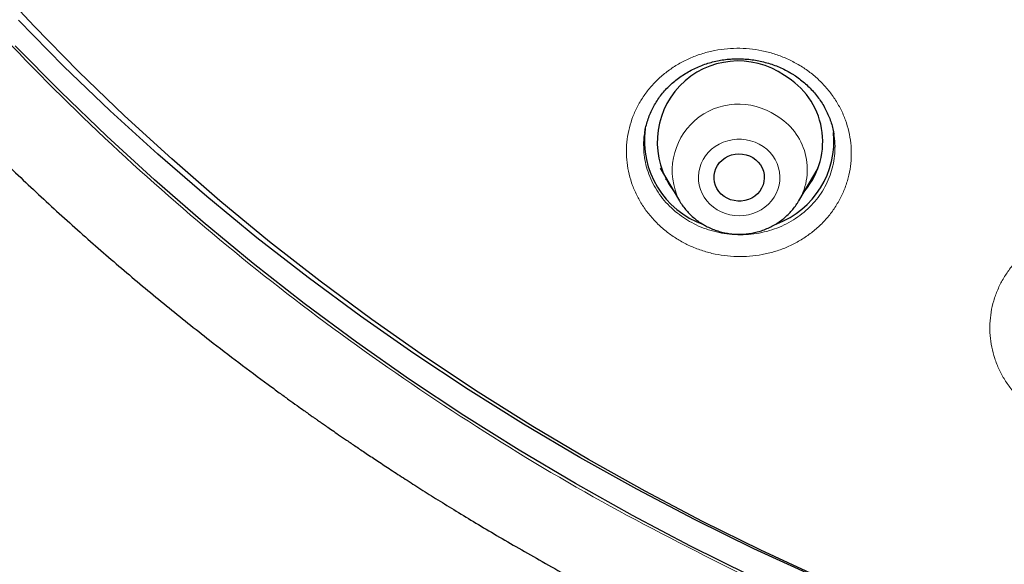
# Model space of a CAD drawing. Units: millimetres. Extents: x 8 to 966, y 12 to 1174.
# Drawn here: x 303 to 321, y 857 to 867 of the extents above; entities that cross this region are included whole.
import ezdxf

# ---------------------------------------------------------------- set-up
doc = ezdxf.new("R2010")
doc.units = ezdxf.units.MM

msp = doc.modelspace()

# ---------------------------------------------------------------- linework, layer by layer
at = {"color": 7, "linetype": 'Continuous', "lineweight": 30}
for p, q in [((317.886, 864.844), (317.885, 864.848)), ((314.776, 864.248), (315.12, 863.665)), ((317.259, 863.665), (317.603, 864.248)), ((317.503, 864.046), (317.46, 864.006)), ((315.12, 863.665), (315.116, 863.671)), ((317.259, 863.665), (317.254, 863.656))]:
    msp.add_line(p, q, dxfattribs=at)
at = {"color": 252, "linetype": 'Continuous', "lineweight": 0}
msp.add_line((317.504, 864.048), (317.459, 864.004), dxfattribs=at)
at = {"color": 7, "linetype": 'Continuous', "lineweight": 30, "flags": 128}
for points in [[(317.631, 856.92), (316.575, 857.409), (315.532, 857.925), (314.504, 858.466), (313.492, 859.032), (312.495, 859.622), (311.516, 860.237), (310.554, 860.876), (309.61, 861.539), (308.685, 862.224), (307.779, 862.932), (306.893, 863.662), (306.028, 864.413), (305.184, 865.186), (304.362, 865.979), (303.563, 866.792), (302.786, 867.624)], [(317.524, 856.944), (316.454, 857.437), (315.399, 857.956), (314.359, 858.501), (313.335, 859.071), (312.326, 859.666), (311.335, 860.286), (310.361, 860.93), (309.406, 861.598), (308.469, 862.289), (307.552, 863.003), (306.655, 863.739), (305.78, 864.497), (304.925, 865.276), (304.093, 866.076), (303.283, 866.897)], [(316.37, 856.964), (315.317, 857.485), (314.279, 858.031), (313.257, 858.603), (312.25, 859.199), (311.261, 859.821), (310.289, 860.466), (309.336, 861.135), (308.402, 861.827), (307.487, 862.542), (306.592, 863.279), (305.718, 864.038), (304.866, 864.818), (304.036, 865.619), (303.228, 866.44)], [(316.433, 864.436), (316.485, 864.399), (316.532, 864.355), (316.57, 864.306), (316.601, 864.251), (316.623, 864.193), (316.636, 864.132), (316.639, 864.071), (316.633, 864.009), (316.617, 863.949), (316.592, 863.892), (316.559, 863.839), (316.518, 863.791), (316.469, 863.749), (316.415, 863.714), (316.356, 863.688), (316.293, 863.669), (316.228, 863.659), (316.163, 863.658), (316.097, 863.667), (316.034, 863.684), (315.974, 863.709), (315.919, 863.742), (315.87, 863.783), (315.827, 863.83), (315.792, 863.882), (315.766, 863.939), (315.748, 863.998), (315.74, 864.059), (315.742, 864.121), (315.753, 864.182), (315.773, 864.241), (315.802, 864.296), (315.84, 864.347), (315.885, 864.392), (315.936, 864.43), (315.993, 864.461), (316.054, 864.484), (316.118, 864.498), (316.184, 864.503), (316.249, 864.5), (316.313, 864.487), (316.375, 864.466), (316.433, 864.436)]]:
    msp.add_lwpolyline(points, dxfattribs=at)
at = {"color": 252, "linetype": 'Continuous', "lineweight": 0, "flags": 128}
msp.add_lwpolyline([(315.795, 863.503), (315.867, 863.464), (315.944, 863.434), (316.024, 863.412), (316.106, 863.399), (316.189, 863.394), (316.273, 863.399), (316.355, 863.412), (316.435, 863.434), (316.512, 863.464), (316.584, 863.503), (316.652, 863.549), (316.713, 863.602), (316.768, 863.661), (316.815, 863.726), (316.854, 863.795), (316.884, 863.868), (316.905, 863.944), (316.917, 864.022), (316.92, 864.1), (316.913, 864.178), (316.896, 864.255), (316.87, 864.329), (316.836, 864.401), (316.792, 864.468), (316.742, 864.53), (316.683, 864.586), (316.619, 864.636), (316.549, 864.678), (316.474, 864.713), (316.395, 864.739), (316.314, 864.757), (316.231, 864.766), (316.148, 864.766), (316.065, 864.757), (315.984, 864.739), (315.905, 864.713), (315.83, 864.678), (315.76, 864.636), (315.696, 864.586), (315.637, 864.53), (315.587, 864.468), (315.543, 864.401), (315.509, 864.329), (315.483, 864.255), (315.466, 864.178), (315.459, 864.1), (315.462, 864.022), (315.474, 863.944), (315.495, 863.868), (315.525, 863.795), (315.564, 863.726), (315.611, 863.661), (315.666, 863.602), (315.727, 863.549), (315.795, 863.503)], dxfattribs=at)
at = {"color": 7, "linetype": 'Continuous', "lineweight": 30}
for centre, radius, start, end in [((316.172, 864.716), 1.45, 55.1472, 216.9785), ((316.324, 864.723), 1.362, 319.8244, 60.2271), ((316.08, 864.736), 1.587, 172.2573, 250.4472), ((316.299, 864.738), 1.588, 290.7476, 5.3403)]:
    msp.add_arc(centre, radius, start, end, dxfattribs=at)
at = {"color": 252, "linetype": 'Continuous', "lineweight": 0}
for centre, radius, start, end in [((316.18, 864.205), 1.19, 55.7153, 206.6357), ((316.299, 864.224), 1.111, 329.816, 60.2165)]:
    msp.add_arc(centre, radius, start, end, dxfattribs=at)
at = {"color": 7, "linetype": 'Continuous', "lineweight": 30}
for points, knots in [([(289.506, 895.876), (289.506, 895.855), (289.506, 895.814), (289.506, 895.741), (289.506, 895.659), (289.506, 895.571), (289.506, 895.476), (289.507, 895.349), (289.508, 895.188), (289.511, 894.972), (289.516, 894.718), (289.524, 894.43), (289.533, 894.156), (289.543, 893.91), (289.552, 893.694), (289.563, 893.485), (289.574, 893.284), (289.585, 893.089), (289.597, 892.904), (289.608, 892.746), (289.617, 892.622), (289.623, 892.538), (289.627, 892.478), (289.631, 892.43), (289.635, 892.38), (289.64, 892.312), (289.647, 892.224), (289.656, 892.12), (289.666, 892.007), (289.686, 891.785), (289.718, 891.446), (289.76, 891.05), (289.8, 890.698), (289.837, 890.397), (289.877, 890.086), (289.922, 889.761), (289.972, 889.415), (290.03, 889.042), (290.095, 888.64), (290.17, 888.21), (290.254, 887.751), (290.35, 887.263), (290.458, 886.748), (290.554, 886.312), (290.635, 885.964), (290.695, 885.711), (290.757, 885.456), (290.819, 885.209), (290.878, 884.98), (290.931, 884.78), (290.977, 884.607), (291.017, 884.461), (291.051, 884.337), (291.079, 884.236), (291.102, 884.155), (291.119, 884.094), (291.132, 884.047), (291.144, 884.006), (291.157, 883.96), (291.173, 883.903), (291.193, 883.833), (291.22, 883.74), (291.256, 883.62), (291.301, 883.469), (291.353, 883.296), (291.413, 883.1), (291.481, 882.881), (291.558, 882.639), (291.644, 882.375), (291.737, 882.095), (291.834, 881.809), (291.934, 881.523), (292.105, 881.041), (292.355, 880.371), (292.692, 879.521), (293.04, 878.695), (293.376, 877.943), (293.694, 877.263), (293.992, 876.653), (294.29, 876.064), (294.587, 875.5), (294.889, 874.946), (295.194, 874.404), (295.444, 873.975), (295.626, 873.669), (295.738, 873.483), (295.838, 873.318), (295.918, 873.188), (295.978, 873.091), (296.02, 873.023), (296.056, 872.966), (296.089, 872.913), (296.127, 872.851), (296.18, 872.767), (296.252, 872.654), (296.344, 872.51), (296.455, 872.337), (296.586, 872.135), (296.738, 871.905), (296.912, 871.645), (297.107, 871.357), (297.322, 871.046), (297.549, 870.724), (297.781, 870.401), (298.091, 869.977), (298.48, 869.459), (298.948, 868.858), (299.407, 868.288), (299.856, 867.749), (300.293, 867.239), (300.718, 866.757), (301.129, 866.304), (301.526, 865.878), (301.907, 865.479), (302.272, 865.107), (302.62, 864.759), (302.968, 864.419), (303.322, 864.079), (303.69, 863.734), (304.061, 863.394), (304.554, 862.952), (305.175, 862.412), (305.931, 861.783), (306.618, 861.236), (307.228, 860.767), (307.645, 860.456), (307.945, 860.236), (308.117, 860.111), (308.264, 860.005), (308.382, 859.921), (308.472, 859.857), (308.537, 859.811), (308.582, 859.78), (308.613, 859.758), (308.641, 859.739), (308.679, 859.712), (308.733, 859.674), (308.809, 859.622), (308.906, 859.554), (309.025, 859.472), (309.167, 859.375), (309.331, 859.264), (309.518, 859.138), (309.727, 858.999), (309.959, 858.846), (310.216, 858.68), (310.496, 858.501), (310.8, 858.31), (311.129, 858.106), (311.48, 857.893), (311.854, 857.671), (312.25, 857.441), (312.671, 857.201), (313.12, 856.951), (313.599, 856.692), (314.108, 856.423), (314.645, 856.149), (315.088, 855.928), (315.354, 855.801), (315.431, 855.765)], [0, 0, 0, 0, 0.001286, 0.002533, 0.004186, 0.005939, 0.007857, 0.009946, 0.013573, 0.017621, 0.022989, 0.028951, 0.035025, 0.039512, 0.043859, 0.048067, 0.052134, 0.056062, 0.059849, 0.063344, 0.065646, 0.067357, 0.068478, 0.069254, 0.070267, 0.071543, 0.073382, 0.075571, 0.077883, 0.080242, 0.089054, 0.098471, 0.104364, 0.110472, 0.116793, 0.123334, 0.130338, 0.137944, 0.146149, 0.154955, 0.164362, 0.174368, 0.184975, 0.196181, 0.201302, 0.20654, 0.211893, 0.217157, 0.22191, 0.226142, 0.229652, 0.232698, 0.235279, 0.237396, 0.239049, 0.240363, 0.241232, 0.241958, 0.242925, 0.244133, 0.245582, 0.247272, 0.249991, 0.253166, 0.256797, 0.260885, 0.265526, 0.270643, 0.276234, 0.282276, 0.288403, 0.294493, 0.300548, 0.319236, 0.337571, 0.355554, 0.373185, 0.387037, 0.400664, 0.413921, 0.426657, 0.438872, 0.451708, 0.463913, 0.468536, 0.473007, 0.476891, 0.480097, 0.482101, 0.483703, 0.48493, 0.4861, 0.487446, 0.489263, 0.492018, 0.495439, 0.499523, 0.504273, 0.509804, 0.516027, 0.522943, 0.530549, 0.538562, 0.546447, 0.554193, 0.569885, 0.584974, 0.599462, 0.613346, 0.626628, 0.639308, 0.651385, 0.662861, 0.673734, 0.684006, 0.693675, 0.702743, 0.712728, 0.722585, 0.732468, 0.742377, 0.761555, 0.780829, 0.800197, 0.813032, 0.825909, 0.830675, 0.834823, 0.838353, 0.841264, 0.843275, 0.844828, 0.845922, 0.846463, 0.847071, 0.847885, 0.84916, 0.850953, 0.853263, 0.856089, 0.859432, 0.863292, 0.867669, 0.872562, 0.877972, 0.88392, 0.890389, 0.897378, 0.904888, 0.912917, 0.92131, 0.930204, 0.9396, 0.949497, 0.960114, 0.971252, 0.982913, 0.995096, 1, 1, 1, 1]), ([(314.499, 864.882), (314.501, 864.893), (314.507, 864.94), (314.527, 865.023), (314.559, 865.13), (314.599, 865.234), (314.647, 865.335), (314.702, 865.431), (314.764, 865.523), (314.833, 865.61), (314.909, 865.692), (314.991, 865.769), (315.08, 865.842), (315.175, 865.91), (315.276, 865.972), (315.381, 866.028), (315.49, 866.076), (315.601, 866.117), (315.714, 866.15), (315.828, 866.176), (315.944, 866.194), (316.061, 866.204), (316.18, 866.207), (316.3, 866.202), (316.42, 866.19), (316.539, 866.17), (316.657, 866.143), (316.772, 866.109), (316.884, 866.067), (316.991, 866.019), (317.072, 865.976), (317.116, 865.95), (317.127, 865.943)], [0, 0, 0, 0, 0.010713, 0.046558, 0.082403, 0.118127, 0.153627, 0.188834, 0.223657, 0.258119, 0.292544, 0.327368, 0.36252, 0.3979, 0.433398, 0.468871, 0.504163, 0.539158, 0.573753, 0.607879, 0.641667, 0.675764, 0.710188, 0.744884, 0.779787, 0.814814, 0.84988, 0.884874, 0.919722, 0.954367, 0.988778, 1, 1, 1, 1]), ([(317.127, 865.943), (317.143, 865.934), (317.191, 865.904), (317.269, 865.849), (317.358, 865.777), (317.442, 865.699), (317.521, 865.616), (317.593, 865.527), (317.659, 865.434), (317.718, 865.337), (317.769, 865.237), (317.813, 865.135), (317.848, 865.031), (317.873, 864.935), (317.882, 864.874), (317.886, 864.848)], [0, 0, 0, 0, 0.039186, 0.1192662, 0.1998805, 0.2812616, 0.3633031, 0.4458586, 0.528759, 0.6118099, 0.6947604, 0.7774169, 0.8596263, 0.9412369, 1, 1, 1, 1]), ([(314.914, 864.015), (314.912, 864.016), (314.897, 864.029), (314.883, 864.044), (314.87, 864.058)], [0, 0, 0, 0, 0.073674, 1, 1, 1, 1]), ([(315.117, 863.672), (315.12, 863.665), (315.14, 863.629), (315.183, 863.568), (315.244, 863.489), (315.313, 863.417), (315.388, 863.35), (315.462, 863.292), (315.513, 863.26), (315.536, 863.246)], [0, 0, 0, 0, 0.040277, 0.205214, 0.370411, 0.535904, 0.701705, 0.86782, 1, 1, 1, 1]), ([(315.536, 863.246), (315.556, 863.235), (315.605, 863.206), (315.686, 863.167), (315.782, 863.131), (315.88, 863.102), (315.98, 863.081), (316.082, 863.068), (316.184, 863.064), (316.287, 863.067), (316.389, 863.079), (316.49, 863.1), (316.589, 863.128), (316.685, 863.164), (316.777, 863.208), (316.866, 863.259), (316.95, 863.317), (317.028, 863.381), (317.101, 863.452), (317.166, 863.528), (317.217, 863.596), (317.244, 863.641), (317.253, 863.656)], [0, 0, 0, 0, 0.034799, 0.08664, 0.138541, 0.190522, 0.242572, 0.294686, 0.346851, 0.399054, 0.451282, 0.50352, 0.555754, 0.607972, 0.660157, 0.712298, 0.764377, 0.81639, 0.868316, 0.920144, 0.971874, 1, 1, 1, 1])]:
    msp.add_open_spline(points, degree=3, knots=knots, dxfattribs=at)
at = {"color": 252, "linetype": 'Continuous', "lineweight": 0}
for points, knots in [([(316.193, 856.999), (315.365, 857.417), (313.705, 858.256), (311.326, 859.696), (309.039, 861.259), (306.866, 862.952), (304.773, 864.8), (302.775, 866.805), (300.886, 868.97), (299.149, 871.25), (297.572, 873.63), (296.167, 876.099), (294.939, 878.645), (293.891, 881.262), (293.027, 883.941), (292.351, 886.672), (291.866, 889.438), (291.562, 892.224), (291.524, 894.087), (291.506, 895.018)], [0, 0, 0, 0, 0.056574, 0.113415, 0.17016, 0.226689, 0.283221, 0.342868, 0.402514, 0.462416, 0.522329, 0.581975, 0.64161, 0.701258, 0.760903, 0.820805, 0.880718, 0.940364, 1, 1, 1, 1]), ([(317.273, 866.088), (317.274, 866.087), (317.337, 866.049), (317.46, 865.965), (317.627, 865.822), (317.776, 865.663), (317.905, 865.489), (318.012, 865.303), (318.097, 865.108), (318.157, 864.905), (318.192, 864.698), (318.202, 864.488), (318.186, 864.279), (318.146, 864.073), (318.08, 863.872), (317.99, 863.68), (317.878, 863.499), (317.744, 863.33), (317.591, 863.177), (317.419, 863.041), (317.232, 862.923), (317.032, 862.826), (316.82, 862.751), (316.601, 862.697), (316.377, 862.668), (316.15, 862.662), (315.924, 862.679), (315.701, 862.72), (315.484, 862.783), (315.281, 862.867), (315.093, 862.968), (314.917, 863.087), (314.752, 863.226), (314.602, 863.385), (314.471, 863.557), (314.363, 863.742), (314.277, 863.937), (314.215, 864.14), (314.178, 864.347), (314.167, 864.557), (314.18, 864.766), (314.22, 864.972), (314.284, 865.173), (314.372, 865.366), (314.483, 865.548), (314.616, 865.718), (314.768, 865.872), (314.938, 866.009), (315.125, 866.128), (315.324, 866.227), (315.535, 866.303), (315.753, 866.358), (315.977, 866.389), (316.204, 866.397), (316.431, 866.381), (316.654, 866.342), (316.87, 866.279), (317.079, 866.197), (317.208, 866.124), (317.273, 866.088)], [0, 0, 0, 0, 0.000144, 0.017993, 0.035901, 0.05375, 0.071601, 0.089507, 0.107356, 0.125218, 0.143137, 0.160999, 0.178881, 0.19682, 0.214701, 0.232602, 0.250559, 0.268459, 0.286369, 0.304335, 0.322245, 0.34015, 0.358113, 0.376018, 0.393907, 0.411854, 0.429743, 0.447613, 0.465538, 0.483407, 0.500125, 0.516843, 0.534699, 0.552612, 0.570467, 0.588323, 0.606235, 0.624091, 0.641959, 0.659883, 0.677751, 0.695639, 0.713584, 0.731472, 0.749377, 0.767338, 0.785243, 0.803153, 0.821119, 0.839029, 0.85693, 0.874889, 0.89279, 0.910673, 0.928613, 0.946497, 0.964312, 0.982184, 1, 1, 1, 1]), ([(314.499, 864.882), (314.496, 864.868), (314.481, 864.796), (314.477, 864.663), (314.485, 864.485), (314.517, 864.309), (314.569, 864.138), (314.642, 863.972), (314.735, 863.815), (314.846, 863.668), (314.974, 863.534), (315.114, 863.416), (315.263, 863.315), (315.423, 863.228), (315.596, 863.157), (315.781, 863.103), (315.97, 863.068), (316.163, 863.053), (316.356, 863.058), (316.546, 863.083), (316.733, 863.127), (316.912, 863.191), (317.083, 863.273), (317.242, 863.372), (317.388, 863.488), (317.519, 863.617), (317.633, 863.76), (317.729, 863.914), (317.805, 864.077), (317.861, 864.247), (317.896, 864.422), (317.908, 864.599), (317.905, 864.741), (317.89, 864.822), (317.886, 864.844)], [0, 0, 0, 0, 0.007825, 0.040571, 0.07342, 0.106165, 0.13888, 0.171699, 0.204415, 0.237126, 0.269941, 0.302651, 0.333272, 0.363896, 0.39663, 0.429468, 0.462202, 0.494979, 0.527861, 0.560639, 0.593453, 0.626372, 0.659187, 0.692017, 0.72495, 0.757781, 0.7906, 0.823524, 0.856343, 0.88913, 0.922023, 0.95481, 0.987563, 1, 1, 1, 1]), ([(314.915, 864.013), (314.913, 864.014), (314.897, 864.028), (314.883, 864.043), (314.871, 864.057)], [0, 0, 0, 0, 0.098489, 1, 1, 1, 1]), ([(323.44, 863.1), (323.441, 863.1), (323.511, 863.073), (323.648, 863.013), (323.841, 862.902), (324.02, 862.773), (324.182, 862.625), (324.325, 862.462), (324.448, 862.285), (324.548, 862.096), (324.625, 861.899), (324.678, 861.695), (324.705, 861.487), (324.707, 861.277), (324.684, 861.069), (324.635, 860.864), (324.562, 860.666), (324.466, 860.477), (324.346, 860.299), (324.206, 860.135), (324.047, 859.986), (323.87, 859.856), (323.679, 859.744), (323.475, 859.653), (323.261, 859.584), (323.04, 859.537), (322.814, 859.514), (322.588, 859.515), (322.362, 859.539), (322.146, 859.585), (321.94, 859.651), (321.744, 859.736), (321.554, 859.843), (321.374, 859.972), (321.211, 860.118), (321.067, 860.281), (320.943, 860.457), (320.841, 860.644), (320.763, 860.842), (320.709, 861.045), (320.679, 861.253), (320.676, 861.463), (320.697, 861.671), (320.744, 861.876), (320.816, 862.075), (320.911, 862.265), (321.029, 862.443), (321.168, 862.608), (321.326, 862.758), (321.501, 862.89), (321.692, 863.003), (321.895, 863.095), (322.109, 863.166), (322.329, 863.214), (322.554, 863.238), (322.781, 863.24), (323.006, 863.217), (323.228, 863.173), (323.369, 863.124), (323.44, 863.1)], [0, 0, 0, 0, 0.000143, 0.017994, 0.0359, 0.053751, 0.0716, 0.089507, 0.107357, 0.125218, 0.143137, 0.160999, 0.178882, 0.19682, 0.214702, 0.232602, 0.250559, 0.26846, 0.286369, 0.304336, 0.322245, 0.34015, 0.358113, 0.376018, 0.393908, 0.411854, 0.429744, 0.447613, 0.465539, 0.483408, 0.500125, 0.516842, 0.534699, 0.552612, 0.570467, 0.588323, 0.606235, 0.624091, 0.641958, 0.659883, 0.677752, 0.695639, 0.713584, 0.731472, 0.749376, 0.767338, 0.785243, 0.803152, 0.82112, 0.839029, 0.85693, 0.874889, 0.89279, 0.910673, 0.928614, 0.946497, 0.964312, 0.982185, 1, 1, 1, 1])]:
    msp.add_open_spline(points, degree=3, knots=knots, dxfattribs=at)

doc.saveas('drawing.dxf')
